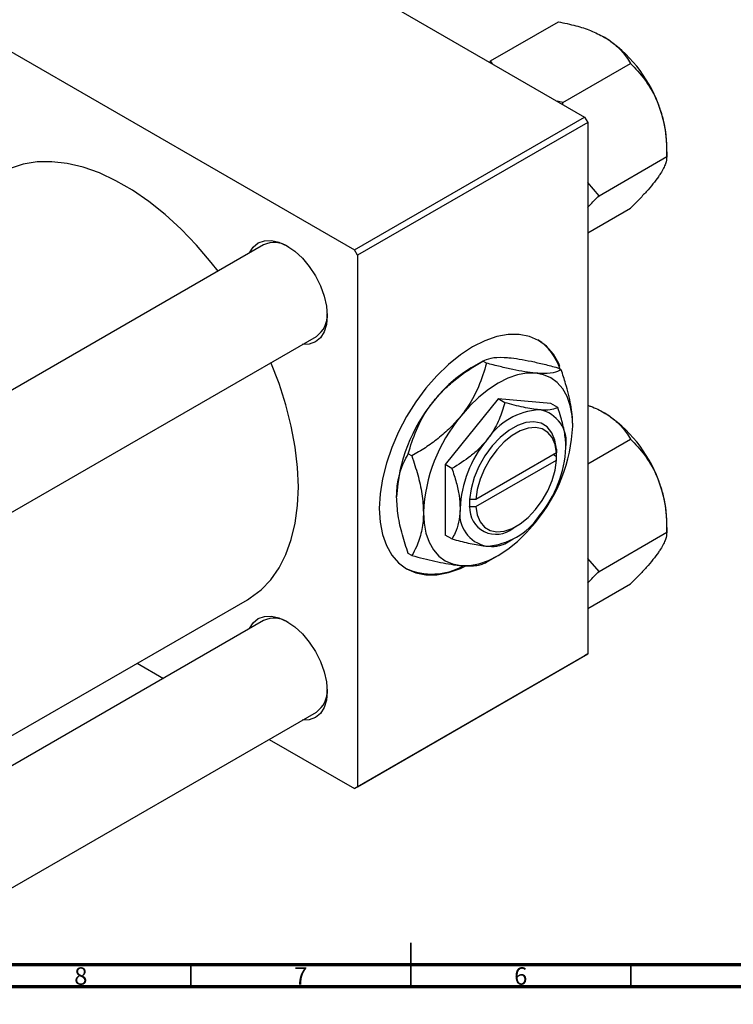
# Model space of a CAD drawing. Units: millimetres. Extents: x -75 to 636, y -70 to 415.
# Drawn here: x 213 to 375, y 1 to 225 of the extents above; entities that cross this region are included whole.
import ezdxf

# ---------------------------------------------------------------- set-up
doc = ezdxf.new("R2010")
doc.units = ezdxf.units.MM
doc.styles.add('SLDTEXTSTYLE0', font='TXT', dxfattribs={"width": 0.75})

msp = doc.modelspace()

# ---------------------------------------------------------------- linework, layer by layer
at = {"color": 7, "linetype": 'Continuous', "lineweight": 25}
for p, q in [((236.81, 263.2), (341.46, 202.78)), ((184.48, 232.99), (289.14, 172.58)), ((320.1, 215.56), (335.5, 224.44)), ((320.1, 215.56), (319.83, 215.27)), ((320.56, 214.85), (320.1, 215.56)), ((336.54, 206.07), (351.93, 214.96)), ((336.54, 206.07), (335.27, 206.36)), ((336.55, 205.62), (336.54, 206.07)), ((289.14, 172.58), (341.46, 202.78)), ((342.17, 201.56), (289.84, 171.35)), ((341.46, 202.78), (342.17, 201.56)), ((342.17, 201.56), (342.17, 80.71)), ((360.15, 193.78), (360.15, 196.32)), ((344.75, 184.89), (360.15, 193.78)), ((344.75, 184.89), (342.17, 187.86)), ((342.17, 176.45), (351.93, 182.09)), ((268.5, 173.7), (153.39, 107.25)), ((289.84, 171.35), (289.14, 172.58)), ((289.84, 171.35), (289.84, 50.51)), ((165.39, 86.47), (280.5, 152.92)), ((318.34, 147.31), (315.72, 145.79)), ((319.18, 146.83), (318.35, 147.31)), ((336.15, 145.31), (335.32, 145.79)), ((321.8, 138.71), (309.78, 123.76)), ((333.82, 137.64), (321.8, 138.71)), ((323.34, 137.83), (321.8, 138.71)), ((335.36, 136.75), (333.82, 137.64)), ((342.17, 123.91), (351.93, 129.55)), ((302.21, 125.72), (301.38, 126.2)), ((335.07, 126.43), (316.74, 115.84)), ((334.39, 126.03), (335.1, 125.62)), ((335.1, 127.26), (335.07, 127.24)), ((335.07, 127.24), (335.07, 126.43)), ((335.07, 125.61), (335.1, 125.62)), ((335.07, 124.79), (335.07, 125.61)), ((335.1, 125.62), (335.1, 127.26)), ((309.78, 123.76), (309.78, 107.73)), ((311.32, 122.87), (309.78, 123.76)), ((316.74, 114.21), (335.07, 124.79)), ((315.32, 115.84), (315.3, 115.83)), ((315.3, 115.83), (315.32, 115.84)), ((315.3, 115.83), (315.3, 114.19)), ((315.3, 114.19), (315.32, 114.21)), ((316.74, 115.84), (315.32, 115.84)), ((315.32, 114.21), (316.74, 114.21)), ((325.2, 109.3), (325.91, 109.7)), ((360.15, 108.37), (360.15, 110.91)), ((311.32, 106.85), (309.78, 107.73)), ((344.75, 99.48), (360.15, 108.37)), ((323.34, 105.77), (325.2, 106.85)), ((302.21, 103.09), (301.38, 103.57)), ((319.18, 101.58), (321.81, 103.09)), ((344.75, 99.48), (342.17, 102.45)), ((342.17, 91.04), (351.93, 96.68)), ((165.39, 35.65), (264.81, 93.05)), ((268.5, 88.29), (165.39, 28.77)), ((289.84, 50.51), (342.17, 80.71)), ((342.17, 80.71), (341.46, 80.3)), ((239.77, 78.59), (245.74, 75.15)), ((341.46, 80.3), (289.14, 50.1)), ((165.39, 1.06), (280.5, 67.51)), ((269.74, 61.29), (289.14, 50.1)), ((289.14, 50.1), (289.84, 50.51))]:
    msp.add_line(p, q, dxfattribs=at)
at = {"color": 7, "linetype": 'Continuous', "lineweight": 35}
for p, q in [((302, 5), (302, 15)), ((252, 10), (252, 5)), ((302, 10), (302, 5)), ((352, 10), (352, 5))]:
    msp.add_line(p, q, dxfattribs=at)
at = {"color": 7, "linetype": 'Continuous', "lineweight": 70}
for p, q in [((584, 10), (20, 10)), ((589, 5), (15, 5))]:
    msp.add_line(p, q, dxfattribs=at)
at = {"color": 7, "linetype": 'Continuous', "lineweight": 25, "flags": 128}
for points in [[(258.16, 167.73), (256.61, 169.71), (253.26, 173.64), (249.76, 177.28), (246.14, 180.59), (242.44, 183.55), (238.69, 186.13), (234.93, 188.31), (231.17, 190.06), (227.47, 191.37), (223.86, 192.23), (220.36, 192.63), (217.01, 192.57), (213.84, 192.05), (210.88, 191.07), (208.81, 190.04)], [(265.29, 171.85), (265.3, 171.87), (266.15, 173.21), (267.29, 174.16), (268.68, 174.67), (270.27, 174.74), (272, 174.35), (273.79, 173.52), (275.58, 172.28), (277.31, 170.68), (278.9, 168.78), (280.29, 166.65), (281.43, 164.39), (282.28, 162.06), (282.81, 159.77), (282.98, 157.59), (282.81, 155.62), (282.28, 153.94), (281.43, 152.59), (280.29, 151.64), (278.9, 151.13), (277.31, 151.06), (277.29, 151.06)], [(335.87, 146.08), (335.6, 146.72), (334.38, 148.89), (332.83, 150.66), (331.01, 152.01), (328.92, 152.92), (326.61, 153.37), (324.12, 153.35), (321.5, 152.86), (318.77, 151.92), (316.01, 150.53)], [(316.01, 150.53), (313.24, 148.72), (310.51, 146.52), (307.89, 143.98), (305.4, 141.12), (303.09, 138.01), (301.01, 134.69), (299.18, 131.23), (297.63, 127.68), (296.41, 124.09), (295.51, 120.54), (294.97, 117.09), (294.79, 113.79), (294.97, 110.69), (295.51, 107.86), (296.41, 105.34), (297.63, 103.18), (299.18, 101.4), (301.01, 100.05), (303.09, 99.14), (305.4, 98.7), (307.89, 98.71), (310.51, 99.2), (313.24, 100.15), (314.47, 100.71)], [(264.81, 93.05), (265.47, 93.45), (267.94, 95.31), (270.12, 97.59), (272.01, 100.27), (273.57, 103.33), (274.8, 106.73), (275.69, 110.44), (276.23, 114.44), (276.41, 118.68), (276.23, 123.13), (275.69, 127.75), (274.8, 132.49), (273.57, 137.32), (272.01, 142.18), (270.16, 146.95)], [(330.29, 144.56), (328.3, 144.54), (326.2, 144.15), (324.02, 143.39), (321.8, 142.28), (319.59, 140.84), (317.41, 139.08), (315.31, 137.04), (313.32, 134.76)], [(338.77, 132.48), (338.63, 134.96), (338.2, 137.22), (337.48, 139.24), (336.5, 140.97), (335.27, 142.39), (333.8, 143.47), (332.13, 144.2), (330.29, 144.56)], [(335.07, 127.24), (334.73, 129.3), (334.02, 131.01), (332.95, 132.31), (331.57, 133.15), (329.94, 133.5), (328.12, 133.34), (326.19, 132.67), (324.21, 131.53), (322.27, 129.96), (320.45, 128.02), (318.82, 125.79), (317.45, 123.36), (316.38, 120.82), (315.66, 118.28), (315.32, 115.84)], [(335.07, 126.43), (334.75, 128.32), (334.08, 129.89), (333.08, 131.09), (331.81, 131.86), (330.3, 132.18), (328.61, 132.02), (326.82, 131.41), (324.99, 130.35), (323.2, 128.9), (321.51, 127.11), (320, 125.05), (318.73, 122.8), (317.73, 120.46), (317.06, 118.11), (316.74, 115.84)], [(316.74, 114.21), (317.06, 112.32), (317.73, 110.74), (318.73, 109.54), (320, 108.77), (321.51, 108.46), (323.2, 108.61), (324.99, 109.23), (326.82, 110.28), (328.61, 111.73), (330.3, 113.53), (331.81, 115.59), (333.08, 117.83), (334.08, 120.18), (334.75, 122.53), (335.07, 124.79)], [(304.83, 112.89), (304.98, 110.41), (305.41, 108.15), (306.12, 106.13), (307.11, 104.4), (308.34, 102.98), (309.8, 101.9), (311.47, 101.17), (313.32, 100.82)], [(313.32, 100.82), (315.31, 100.83), (317.41, 101.22), (319.59, 101.98), (321.8, 103.09), (324.02, 104.53), (326.2, 106.29), (328.3, 108.33), (330.29, 110.61)], [(265.29, 86.44), (265.3, 86.46), (266.15, 87.8), (267.29, 88.75), (268.68, 89.26), (270.27, 89.33), (272, 88.94), (273.79, 88.11), (275.58, 86.87), (277.31, 85.27), (278.9, 83.37), (280.29, 81.24), (281.43, 78.98), (282.28, 76.65), (282.81, 74.36), (282.98, 72.18), (282.81, 70.21), (282.28, 68.53), (281.43, 67.18), (280.29, 66.23), (278.9, 65.72), (277.31, 65.65), (277.29, 65.65)]]:
    msp.add_lwpolyline(points, dxfattribs=at)
at = {"color": 7, "linetype": 'Continuous', "lineweight": 25}
for centre, radius, start, end in [((329.26, 194.96), 30.89, 20.2271, 57.362), ((333.95, 195.81), 26.2, 1.1082, 22.0212), ((270.97, 168.45), 5.8, 56.6865, 115.1599), ((277.15, 157.7), 5.84, 305.0259, 3.1169), ((324.33, 141.94), 12.08, 17.0039, 57.2517), ((331.86, 119.04), 31.24, 121.1127, 142.0209), ((335.55, 114.7), 36.84, 140.2279, 177.3607), ((341.63, 111.19), 36.84, 140.2279, 177.3607), ((332.14, 120.73), 15.52, 93.4295, 146.5651), ((329.84, 128.87), 7.48, 350.7481, 79.4532), ((329.26, 109.55), 30.89, 20.2271, 57.362), ((301.98, 134.18), 36.84, 320.2279, 357.3607), ((339.24, 112.58), 26.09, 140.2279, 177.3607), ((311.15, 128.87), 26.09, 320.2279, 357.3607), ((333.95, 110.4), 26.2, 1.1082, 22.0212), ((321.35, 113.94), 6.03, 177.4596, 309.634), ((320.56, 112.58), 7.48, 170.7481, 259.4532), ((318.26, 120.72), 15.52, 273.4295, 326.5651), ((306.78, 113.37), 14.49, 245.9328, 299.0241), ((270.97, 83.04), 5.8, 56.6865, 115.1599), ((277.15, 72.29), 5.84, 305.0259, 3.1169)]:
    msp.add_arc(centre, radius, start, end, dxfattribs=at)
for points, knots in [([(335.5, 224.44), (336.84, 224.16), (339.39, 223.62), (342.96, 222.49), (344.92, 221.48), (345.92, 220.97)], [0, 0, 0, 0, 0.352868, 0.671929, 1, 1, 1, 1]), ([(345.92, 220.97), (346.08, 220.87), (347.23, 220.2), (349.08, 218.75), (350.81, 216.78), (351.61, 215.47), (351.93, 214.96)], [0, 0, 0, 0, 0.058124, 0.405292, 0.764618, 1, 1, 1, 1]), ([(351.93, 214.96), (353.01, 213.8), (355.2, 211.46), (357.21, 208.15), (358.06, 206.08), (358.24, 205.64)], [0, 0, 0, 0, 0.4323852, 0.8795543, 1, 1, 1, 1]), ([(358.24, 205.64), (358.57, 204.7), (359.23, 202.8), (359.79, 199.81), (360.1, 196.79), (360.13, 194.79), (360.15, 193.78)], [0, 0, 0, 0, 0.249576, 0.504361, 0.751045, 1, 1, 1, 1]), ([(360.15, 193.78), (360.1, 193.28), (360, 192.25), (359.18, 190.58), (358.4, 189.45), (358.24, 189.21)], [0, 0, 0, 0, 0.4323852, 0.8795543, 1, 1, 1, 1]), ([(358.24, 189.21), (357.85, 188.68), (357.07, 187.61), (355.53, 185.84), (353.81, 183.99), (352.56, 182.72), (351.93, 182.09)], [0, 0, 0, 0, 0.249576, 0.504361, 0.751045, 1, 1, 1, 1]), ([(342.17, 182.21), (342.41, 182.47), (343.21, 183.35), (344.12, 184.25), (344.75, 184.89)], [0, 0, 0, 0, 0.299116, 1, 1, 1, 1]), ([(318.35, 147.31), (318.9, 147.56), (320.01, 148.07), (322.23, 148.22), (323.86, 148.09), (324.21, 148.07)], [0, 0, 0, 0, 0.432386, 0.879555, 1, 1, 1, 1]), ([(324.21, 148.07), (324.98, 147.98), (326.55, 147.8), (329.31, 147.27), (332.24, 146.6), (334.29, 146.06), (335.32, 145.79)], [0, 0, 0, 0, 0.2495769, 0.5043619, 0.7510458, 1, 1, 1, 1]), ([(307.24, 138.27), (308.01, 139.17), (309.58, 140.98), (312.33, 143.34), (315.27, 145.47), (317.32, 146.69), (318.35, 147.31)], [0, 0, 0, 0, 0.249577, 0.504362, 0.751046, 1, 1, 1, 1]), ([(319.18, 146.83), (318.63, 145.03), (317.51, 141.37), (315.29, 137.31), (313.66, 135.21), (313.32, 134.76)], [0, 0, 0, 0, 0.432386, 0.879555, 1, 1, 1, 1]), ([(330.29, 144.56), (329.51, 144.64), (327.95, 144.82), (325.19, 145.35), (322.26, 146.02), (320.21, 146.56), (319.18, 146.83)], [0, 0, 0, 0, 0.249577, 0.504362, 0.751046, 1, 1, 1, 1]), ([(336.15, 145.31), (335.6, 145.06), (334.48, 144.55), (332.26, 144.4), (330.63, 144.53), (330.29, 144.56)], [0, 0, 0, 0, 0.432386, 0.879555, 1, 1, 1, 1]), ([(338.77, 132.48), (338.77, 132.64), (338.76, 134.2), (338.41, 137.4), (337.39, 141.59), (336.5, 144.26), (336.15, 145.31)], [0, 0, 0, 0, 0.040578, 0.394191, 0.760864, 1, 1, 1, 1]), ([(301.38, 126.2), (301.93, 128), (303.04, 131.66), (305.26, 135.71), (306.89, 137.82), (307.24, 138.27)], [0, 0, 0, 0, 0.432386, 0.879555, 1, 1, 1, 1]), ([(323.34, 137.83), (322.95, 136.55), (322.16, 133.96), (320.59, 131.09), (319.43, 129.59), (319.19, 129.28)], [0, 0, 0, 0, 0.432385, 0.879553, 1, 1, 1, 1]), ([(331.21, 136.22), (330.66, 136.28), (329.55, 136.41), (326.96, 136.9), (324.78, 137.46), (323.34, 137.83)], [0, 0, 0, 0, 0.249706, 0.504622, 1, 1, 1, 1]), ([(335.36, 136.75), (334.97, 136.58), (334.18, 136.22), (332.61, 136.11), (331.45, 136.2), (331.21, 136.22)], [0, 0, 0, 0, 0.432385, 0.879553, 1, 1, 1, 1]), ([(337.22, 127.67), (337.22, 127.81), (337.21, 128.93), (336.95, 131.2), (336.23, 134.14), (335.61, 136.01), (335.36, 136.75)], [0, 0, 0, 0, 0.049856, 0.399906, 0.762519, 1, 1, 1, 1]), ([(342.17, 137.24), (342.4, 137.17), (343.79, 136.73), (344.95, 136.09), (345.92, 135.56)], [0, 0, 0, 0, 0.162998, 1, 1, 1, 1]), ([(313.32, 134.76), (312.54, 133.86), (310.98, 132.05), (308.22, 129.69), (305.29, 127.56), (303.24, 126.33), (302.21, 125.72)], [0, 0, 0, 0, 0.249577, 0.504362, 0.751046, 1, 1, 1, 1]), ([(345.92, 135.56), (346.08, 135.46), (347.23, 134.79), (349.08, 133.34), (350.81, 131.37), (351.61, 130.06), (351.93, 129.55)], [0, 0, 0, 0, 0.058124, 0.405292, 0.764618, 1, 1, 1, 1]), ([(319.19, 129.28), (318.64, 128.64), (317.53, 127.36), (314.94, 125.12), (312.76, 123.77), (311.32, 122.87)], [0, 0, 0, 0, 0.249706, 0.504622, 1, 1, 1, 1]), ([(351.93, 129.55), (353.01, 128.39), (355.2, 126.05), (357.21, 122.74), (358.06, 120.67), (358.24, 120.23)], [0, 0, 0, 0, 0.432385, 0.879554, 1, 1, 1, 1]), ([(298.75, 116.4), (298.75, 116.56), (298.76, 118.1), (299.12, 120.89), (300.14, 123.91), (301.03, 125.55), (301.38, 126.2)], [0, 0, 0, 0, 0.040578, 0.394191, 0.760864, 1, 1, 1, 1]), ([(302.21, 125.72), (302.67, 124.3), (303.62, 121.41), (304.62, 117.04), (304.76, 114.29), (304.83, 112.89)], [0, 0, 0, 0, 0.3224976, 0.6562141, 1, 1, 1, 1]), ([(311.32, 122.87), (311.66, 121.82), (312.34, 119.75), (313.03, 116.65), (313.13, 114.75), (313.18, 113.79)], [0, 0, 0, 0, 0.338872, 0.66469, 1, 1, 1, 1]), ([(358.24, 120.23), (358.57, 119.29), (359.23, 117.39), (359.79, 114.4), (360.1, 111.38), (360.13, 109.38), (360.15, 108.37)], [0, 0, 0, 0, 0.249576, 0.504361, 0.751045, 1, 1, 1, 1]), ([(301.38, 103.57), (300.91, 104.99), (299.97, 107.87), (298.97, 112.25), (298.82, 115), (298.75, 116.4)], [0, 0, 0, 0, 0.3224976, 0.6562141, 1, 1, 1, 1]), ([(304.83, 112.89), (304.83, 112.73), (304.82, 111.18), (304.46, 108.4), (303.45, 105.38), (302.56, 103.74), (302.21, 103.09)], [0, 0, 0, 0, 0.0405778, 0.3941906, 0.7608637, 1, 1, 1, 1]), ([(313.18, 113.79), (313.18, 113.65), (313.17, 112.54), (312.9, 110.57), (312.19, 108.45), (311.56, 107.3), (311.32, 106.85)], [0, 0, 0, 0, 0.049856, 0.399906, 0.762519, 1, 1, 1, 1]), ([(360.15, 108.37), (360.1, 107.87), (360, 106.84), (359.18, 105.17), (358.4, 104.04), (358.24, 103.79)], [0, 0, 0, 0, 0.432385, 0.879554, 1, 1, 1, 1]), ([(311.32, 106.85), (312.57, 106.52), (315.13, 105.86), (317.71, 105.39), (318.93, 105.26), (319.19, 105.23)], [0, 0, 0, 0, 0.432385, 0.879553, 1, 1, 1, 1]), ([(319.19, 105.23), (319.68, 105.2), (320.68, 105.14), (322.2, 105.27), (322.88, 105.57), (323.34, 105.77)], [0, 0, 0, 0, 0.249706, 0.504622, 1, 1, 1, 1]), ([(302.21, 103.09), (303.98, 102.63), (307.59, 101.7), (311.23, 101.03), (312.95, 100.85), (313.32, 100.82)], [0, 0, 0, 0, 0.4323858, 0.8795554, 1, 1, 1, 1]), ([(358.24, 103.79), (357.85, 103.27), (357.07, 102.2), (355.53, 100.43), (353.81, 98.58), (352.56, 97.31), (351.93, 96.68)], [0, 0, 0, 0, 0.249576, 0.504361, 0.751045, 1, 1, 1, 1]), ([(313.32, 100.82), (314.02, 100.77), (315.43, 100.68), (317.02, 100.83), (318.28, 101.12), (318.88, 101.42), (319.18, 101.57)], [0, 0, 0, 0, 0.249577, 0.504362, 0.751046, 1, 1, 1, 1]), ([(342.17, 96.8), (342.41, 97.06), (343.21, 97.94), (344.12, 98.84), (344.75, 99.48)], [0, 0, 0, 0, 0.299116, 1, 1, 1, 1])]:
    msp.add_open_spline(points, degree=3, knots=knots, dxfattribs=at)

# ---------------------------------------------------------------- texts
at = {"color": 7, "linetype": 'Continuous', "lineweight": 0, "char_height": 3.97, "attachment_point": 2, "style": 'SLDTEXTSTYLE0'}
for s, insert in [('8', (226.96, 9.47)), ('7', (276.96, 9.47)), ('6', (326.96, 9.47))]:
    msp.add_mtext(s, dxfattribs=dict(at, insert=insert))

doc.saveas('drawing.dxf')
